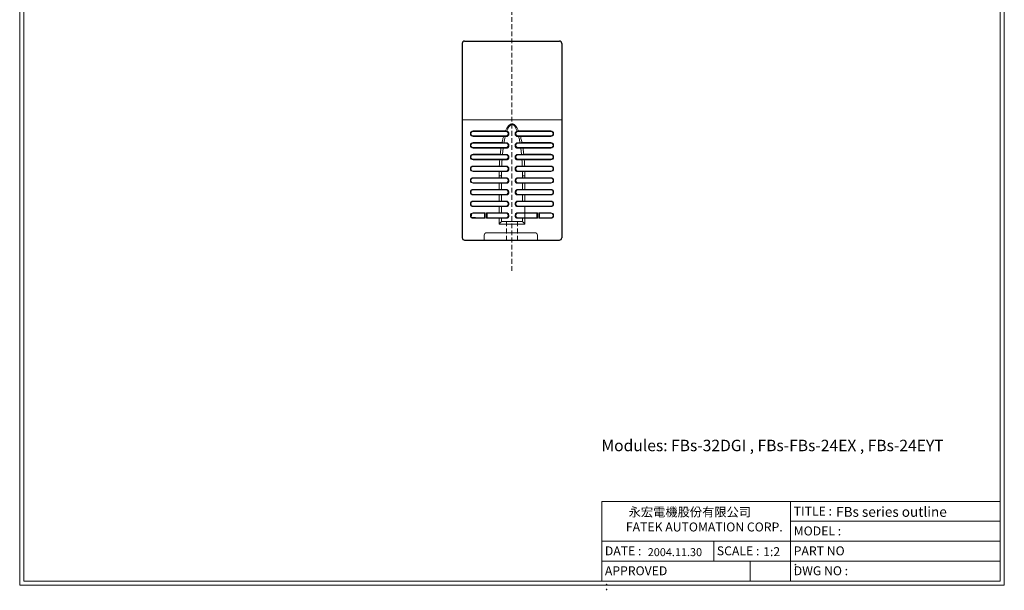
# Model space of a CAD drawing. Units: millimetres. Extents: x -259 to -62, y 53 to 329.
# Drawn here: x -259 to -62, y 53 to 167 of the extents above; entities that cross this region are included whole.
import ezdxf

# ---------------------------------------------------------------- set-up
doc = ezdxf.new("R2010")
doc.units = ezdxf.units.MM
doc.header["$LTSCALE"] = 0.5
doc.linetypes.add('HIDDEN2', pattern=[4.7625, 3.175, -1.5875])
doc.layers.get('0').update_dxf_attribs({"lineweight": 15})
doc.layers.add('Cen', color=6, linetype='Continuous', lineweight=15)
doc.layers.add('尺寸', color=1, linetype='Continuous', lineweight=15)
doc.styles.add('CYC', font='txt.shx', dxfattribs={"bigfont": 'chineset.shx'})

# ---------------------------------------------------------------- blocks, each defined once
blk = doc.blocks.new('A4圖框-1(直)')
at = {"color": 132, "lineweight": 9}
for p, q in [((196.8, 16.8), (116.8, 16.8)), ((116.8, 0.8), (116.8, 16.8)), ((154.7, 16.8), (154.7, 0.8)), ((196.8, 12.8), (154.7, 12.8)), ((196.8, 8.8), (116.8, 8.8)), ((139.28, 4.8), (139.28, 8.8)), ((196.8, 4.8), (116.8, 4.8)), ((146.59, 0.8), (146.59, 4.8))]:
    blk.add_line(p, q, dxfattribs=at)
at = {"color": 132, "lineweight": 20}
blk.add_lwpolyline([(197.6, 0), (0, 0), (0, 275.6), (197.6, 275.6)], close=True, dxfattribs=at)
at = {"color": 132, "lineweight": 9}
blk.add_lwpolyline([(196.8, 0.8), (0.8, 0.8), (0.8, 274.8), (196.8, 274.8)], close=True, dxfattribs=at)
at = {"color": 30, "char_height": 1.8, "attachment_point": 1, "style": 'CYC'}
for s, insert, width in [('{\\fArial|b0|i0|c136|p34; \\f新細明體|b0|i0|c136|p18;永宏電機股份有限公司\\P\\fArial Narrow|b0|i0|c0|p34;FATEK AUTOMATION CORP.}', (121.66, 15.56), 34.6798), ('{\\fArial Narrow|b0|i0|c0|p34;TITLE :}', (155.34, 15.76), 8.7801), ('{\\fArial Narrow|b0|i0|c0|p34;MODEL :}', (155.34, 11.76), 12.5909), ('{\\fArial Narrow|b0|i0|c0|p34;DATE :  }', (117.44, 7.76), 8.2248), ('{\\fArial Narrow|b0|i0|c0|p34;SCALE :}', (139.91, 7.76), 9.1068), ('{\\fArial Narrow|b0|i0|c0|p34;PART NO :}', (155.34, 7.76), 11.3596), ('{\\fArial Narrow|b0|i0|c0|p34;APPROVED :}', (117.44, 3.76), 13.2405), ('{\\fArial Narrow|b0|i0|c0|p34;DWG NO :}', (155.34, 3.76), 14.455)]:
    blk.add_mtext(s, dxfattribs=dict(at, insert=insert, width=width))
at = {"color": 5, "lineweight": 15, "style": 'CYC'}
for tag, p, height in [('TITLE', (165.25, 13.7), 2), ('MODEL', (165.25, 9.7), 2), ('DATE', (126.04, 5.8), 1.6), ('SCALE', (149.2, 5.8), 1.8), ('PART NO', (167.64, 5.76), 2), ('DWG NO', (167.64, 1.76), 2)]:
    blk.add_attdef(tag, p, '', height=height, dxfattribs=at)

msp = doc.modelspace()

# ---------------------------------------------------------------- linework, layer by layer
at = {"color": 0, "lineweight": 30, "ltscale": 0.6}
for p, q in [((-170.521, 162.383), (-170.521, 123.383)), ((-170.021, 162.883), (-151.021, 162.883)), ((-150.521, 162.383), (-150.521, 123.383)), ((-170.021, 122.883), (-151.021, 122.883))]:
    msp.add_line(p, q, dxfattribs=at)
at = {"lineweight": 15}
for p, q in [((-170.521, 147.033), (-150.521, 147.033)), ((-168.321, 144.833), (-161.827, 144.833)), ((-168.321, 144.833), (-168.321, 144.733)), ((-168.321, 144.733), (-161.721, 144.733)), ((-161.827, 144.833), (-161.827, 144.733)), ((-159.321, 144.733), (-152.721, 144.733)), ((-159.214, 144.833), (-152.721, 144.833)), ((-159.214, 144.833), (-159.214, 144.733)), ((-152.721, 144.833), (-152.721, 144.733)), ((-161.721, 143.833), (-168.321, 143.833)), ((-168.321, 143.733), (-168.321, 143.833)), ((-162.213, 143.733), (-168.321, 143.733)), ((-168.321, 142.483), (-168.321, 142.383)), ((-168.321, 142.483), (-162.52, 142.483)), ((-168.321, 142.383), (-161.721, 142.383)), ((-162.52, 142.483), (-162.52, 142.383)), ((-162.213, 143.733), (-162.213, 143.833)), ((-152.721, 143.833), (-159.321, 143.833)), ((-159.321, 142.383), (-152.721, 142.383)), ((-158.829, 143.733), (-158.829, 143.833)), ((-152.721, 143.733), (-158.829, 143.733)), ((-158.522, 142.483), (-152.721, 142.483)), ((-158.522, 142.483), (-158.522, 142.383)), ((-152.721, 143.733), (-152.721, 143.833)), ((-152.721, 142.483), (-152.721, 142.383)), ((-161.721, 141.483), (-168.321, 141.483)), ((-168.321, 141.383), (-168.321, 141.483)), ((-162.719, 141.383), (-168.321, 141.383)), ((-162.719, 141.383), (-162.719, 141.483)), ((-152.721, 141.483), (-159.321, 141.483)), ((-158.323, 141.383), (-158.323, 141.483)), ((-152.721, 141.383), (-158.323, 141.383)), ((-152.721, 141.383), (-152.721, 141.483)), ((-168.321, 140.133), (-168.321, 140.033)), ((-168.321, 140.133), (-162.887, 140.133)), ((-168.321, 140.033), (-161.721, 140.033)), ((-161.721, 139.133), (-168.321, 139.133)), ((-168.321, 139.033), (-168.321, 139.133)), ((-162.994, 139.033), (-168.321, 139.033)), ((-162.994, 139.033), (-162.994, 139.133)), ((-162.887, 140.133), (-162.887, 140.033)), ((-159.321, 140.033), (-152.721, 140.033)), ((-152.721, 139.133), (-159.321, 139.133)), ((-158.154, 140.133), (-152.721, 140.133)), ((-158.154, 140.133), (-158.154, 140.033)), ((-158.048, 139.033), (-158.048, 139.133)), ((-152.721, 139.033), (-158.048, 139.033)), ((-152.721, 140.133), (-152.721, 140.033)), ((-152.721, 139.033), (-152.721, 139.133)), ((-168.321, 137.783), (-168.321, 137.683)), ((-168.321, 137.783), (-163.074, 137.783)), ((-168.321, 137.683), (-161.721, 137.683)), ((-168.321, 136.683), (-168.321, 136.783)), ((-161.721, 136.783), (-168.321, 136.783)), ((-163.112, 136.683), (-168.321, 136.683)), ((-163.112, 136.683), (-163.112, 136.783)), ((-163.074, 137.783), (-163.074, 137.683)), ((-159.321, 137.683), (-152.721, 137.683)), ((-152.721, 136.783), (-159.321, 136.783)), ((-157.968, 137.783), (-152.721, 137.783)), ((-157.968, 137.783), (-157.968, 137.683)), ((-157.93, 136.683), (-157.93, 136.783)), ((-152.721, 136.683), (-157.93, 136.683)), ((-152.721, 137.783), (-152.721, 137.683)), ((-152.721, 136.683), (-152.721, 136.783)), ((-168.321, 135.433), (-168.321, 135.333)), ((-168.321, 135.433), (-162.621, 135.433)), ((-168.321, 135.333), (-161.721, 135.333)), ((-161.721, 134.433), (-168.321, 134.433)), ((-168.321, 134.333), (-168.321, 134.433)), ((-163.121, 135.81), (-162.621, 135.81)), ((-163.121, 135.333), (-163.121, 135.81)), ((-163.121, 132.983), (-163.121, 134.433)), ((-162.621, 135.433), (-162.621, 135.81)), ((-159.321, 135.333), (-152.721, 135.333)), ((-152.721, 134.433), (-159.321, 134.433)), ((-158.421, 135.81), (-158.421, 135.433)), ((-157.921, 135.81), (-158.421, 135.81)), ((-158.421, 135.433), (-152.721, 135.433)), ((-157.921, 135.81), (-157.921, 135.333)), ((-157.921, 132.983), (-157.921, 134.433)), ((-152.721, 135.433), (-152.721, 135.333)), ((-152.721, 134.333), (-152.721, 134.433)), ((-162.621, 134.333), (-168.321, 134.333)), ((-168.321, 133.083), (-168.321, 132.983)), ((-168.321, 133.083), (-162.621, 133.083)), ((-168.321, 132.983), (-161.721, 132.983)), ((-162.621, 133.083), (-162.621, 134.333)), ((-159.321, 132.983), (-152.721, 132.983)), ((-152.721, 134.333), (-158.421, 134.333)), ((-158.421, 134.333), (-158.421, 133.083)), ((-158.421, 133.083), (-152.721, 133.083)), ((-152.721, 133.083), (-152.721, 132.983)), ((-161.721, 132.083), (-168.321, 132.083)), ((-168.321, 131.983), (-168.321, 132.083)), ((-162.621, 131.983), (-168.321, 131.983)), ((-168.321, 130.733), (-168.321, 130.633)), ((-168.321, 130.733), (-162.621, 130.733)), ((-168.321, 130.633), (-161.721, 130.633)), ((-163.121, 130.633), (-163.121, 132.083)), ((-162.621, 130.733), (-162.621, 131.983)), ((-152.721, 132.083), (-159.321, 132.083)), ((-159.321, 130.633), (-152.721, 130.633)), ((-152.721, 131.983), (-158.421, 131.983)), ((-158.421, 131.983), (-158.421, 130.733)), ((-158.421, 130.733), (-152.721, 130.733)), ((-157.921, 130.633), (-157.921, 132.083)), ((-152.721, 131.983), (-152.721, 132.083)), ((-152.721, 130.733), (-152.721, 130.633)), ((-161.721, 129.733), (-168.321, 129.733)), ((-168.321, 129.633), (-168.321, 129.733)), ((-161.666, 129.633), (-168.321, 129.633)), ((-163.121, 128.283), (-163.121, 129.733)), ((-162.621, 128.383), (-162.621, 129.633)), ((-152.721, 129.633), (-159.375, 129.633)), ((-152.721, 129.733), (-159.321, 129.733)), ((-157.921, 128.283), (-157.921, 129.733)), ((-152.721, 129.633), (-152.721, 129.733)), ((-168.688, 127.58), (-168.549, 128.217)), ((-168.517, 127.433), (-167.821, 127.433)), ((-168.321, 128.383), (-168.321, 128.283)), ((-168.321, 128.383), (-165.921, 128.383)), ((-168.321, 128.283), (-166.021, 128.283)), ((-168.321, 127.283), (-168.321, 127.383)), ((-166.021, 127.383), (-168.321, 127.383)), ((-165.921, 127.283), (-168.321, 127.283)), ((-166.021, 128.283), (-166.021, 127.383)), ((-165.921, 128.383), (-165.921, 127.283)), ((-165.621, 128.383), (-161.666, 128.383)), ((-165.621, 127.283), (-165.621, 128.383)), ((-161.666, 127.283), (-165.621, 127.283)), ((-165.521, 128.283), (-161.721, 128.283)), ((-165.521, 127.383), (-165.521, 128.283)), ((-161.721, 127.383), (-165.521, 127.383)), ((-163.121, 126.133), (-163.121, 127.383)), ((-162.621, 126.633), (-162.621, 127.283)), ((-162.621, 126.633), (-158.421, 126.633)), ((-159.375, 128.383), (-155.421, 128.383)), ((-155.421, 127.283), (-159.375, 127.283)), ((-159.321, 128.283), (-155.521, 128.283)), ((-155.521, 127.383), (-159.321, 127.383)), ((-158.421, 127.283), (-158.421, 126.633)), ((-157.927, 128.283), (-157.927, 127.383)), ((-157.921, 126.133), (-157.921, 127.383)), ((-155.521, 128.283), (-155.521, 127.383)), ((-155.421, 128.383), (-155.421, 127.283)), ((-155.121, 127.283), (-155.121, 128.383)), ((-155.121, 128.383), (-152.721, 128.383)), ((-152.721, 127.283), (-155.121, 127.283)), ((-155.021, 127.383), (-155.021, 128.283)), ((-155.021, 128.283), (-152.721, 128.283)), ((-152.721, 127.383), (-155.021, 127.383)), ((-152.721, 128.383), (-152.721, 128.283)), ((-152.721, 127.283), (-152.721, 127.383)), ((-163.121, 126.133), (-157.921, 126.133))]:
    msp.add_line(p, q, dxfattribs=at)
at = {"color": 3, "linetype": 'HIDDEN2', "lineweight": 20, "ltscale": 0.6}
for p, q in [((-161.634, 126.633), (-161.634, 122.883)), ((-159.384, 126.633), (-159.384, 122.883))]:
    msp.add_line(p, q, dxfattribs=at)
at = {"lineweight": 15, "ltscale": 0.6}
for p, q in [((-166.109, 123.883), (-166.109, 122.883)), ((-165.609, 124.383), (-155.901, 124.383)), ((-155.401, 123.883), (-155.401, 122.883))]:
    msp.add_line(p, q, dxfattribs=at)
at = {"color": 0, "lineweight": 30, "ltscale": 0.6}
for centre, start, end in [((-170.021, 162.383), 90, 180), ((-151.021, 162.383), 0, 90), ((-170.021, 123.383), 180, 270), ((-151.021, 123.383), 270, 0)]:
    msp.add_arc(centre, 0.5, start, end, dxfattribs=at)
at = {"lineweight": 15}
for centre, radius, start, end in [((-168.321, 144.283), 0.55, 90, 270), ((-168.321, 144.283), 0.45, 90, 270), ((-161.721, 144.283), 0.45, 270, 90), ((-159.321, 144.283), 0.45, 90, 270), ((-152.721, 144.283), 0.55, 270, 90), ((-152.721, 144.283), 0.45, 270, 90), ((-168.321, 141.933), 0.55, 90, 270), ((-168.321, 141.933), 0.45, 90, 270), ((-161.721, 141.933), 0.45, 270, 90), ((-159.321, 141.933), 0.45, 90, 270), ((-152.721, 141.933), 0.55, 270, 90), ((-152.721, 141.933), 0.45, 270, 90), ((-168.321, 139.583), 0.55, 90, 270), ((-168.321, 139.583), 0.45, 90, 270), ((-161.721, 139.583), 0.45, 270, 90), ((-159.321, 139.583), 0.45, 90, 270), ((-152.721, 139.583), 0.55, 270, 90), ((-152.721, 139.583), 0.45, 270, 90), ((-168.321, 137.233), 0.55, 90, 270), ((-168.321, 137.233), 0.45, 90, 270), ((-161.721, 137.233), 0.45, 270, 90), ((-159.321, 137.233), 0.45, 90, 270), ((-152.721, 137.233), 0.55, 270, 90), ((-152.721, 137.233), 0.45, 270, 90), ((-168.321, 134.883), 0.55, 90, 270), ((-168.321, 134.883), 0.45, 90, 270), ((-162.721, 135.433), 0.1, 270, 0), ((-162.721, 134.333), 0.1, 0, 90), ((-161.721, 134.883), 0.45, 270, 90), ((-159.321, 134.883), 0.45, 90, 270), ((-158.321, 135.433), 0.1, 180, 270), ((-158.321, 134.333), 0.1, 90, 180), ((-152.721, 134.883), 0.55, 270, 90), ((-152.721, 134.883), 0.45, 270, 90), ((-168.321, 132.533), 0.55, 90, 270), ((-168.321, 132.533), 0.45, 90, 270), ((-162.721, 133.083), 0.1, 270, 0), ((-161.721, 132.533), 0.45, 270, 90.00001), ((-159.321, 132.533), 0.45, 89.99999, 270), ((-158.321, 133.083), 0.1, 180, 270), ((-152.721, 132.533), 0.55, 270, 90), ((-152.721, 132.533), 0.45, 270, 90), ((-168.321, 130.183), 0.55, 90, 270), ((-168.321, 130.183), 0.45, 90, 270), ((-162.721, 131.983), 0.1, 0, 90), ((-162.721, 130.733), 0.1, 270, 0), ((-161.721, 130.183), 0.45, 270, 90), ((-159.321, 130.183), 0.45, 90, 270), ((-158.321, 131.983), 0.1, 90, 180), ((-158.321, 130.733), 0.1, 180, 270), ((-152.721, 130.183), 0.55, 270, 90), ((-152.721, 130.183), 0.45, 270, 90), ((-162.721, 129.633), 0.1, 0, 90), ((-168.321, 127.833), 0.55, 90, 270), ((-168.321, 127.833), 0.45, 90, 270), ((-162.721, 128.383), 0.1, 270, 0), ((-162.721, 127.283), 0.1, 0, 90), ((-161.721, 127.833), 0.45, 270, 90), ((-159.321, 127.833), 0.45, 90, 270), ((-158.321, 127.283), 0.1, 90, 180), ((-152.721, 127.833), 0.55, 270, 90), ((-152.721, 127.833), 0.45, 270, 90)]:
    msp.add_arc(centre, radius, start, end, dxfattribs=at)
at = {"lineweight": 15, "ltscale": 0.6}
for centre, start, end in [((-165.609, 123.883), 90, 180), ((-155.901, 123.883), 0, 90)]:
    msp.add_arc(centre, 0.5, start, end, dxfattribs=at)
at = {"lineweight": 15}
for points in [[(-161.827, 144.833), (-161.7, 145.111), (-161.569, 145.361), (-161.433, 145.583), (-161.29, 145.778), (-161.14, 145.945), (-160.981, 146.081), (-160.817, 146.178), (-160.65, 146.233), (-160.475, 146.244), (-160.294, 146.206), (-160.115, 146.118), (-159.944, 145.986), (-159.783, 145.817), (-159.631, 145.616), (-159.486, 145.384), (-159.348, 145.123), (-159.214, 144.833)], [(-161.827, 144.833), (-161.765, 144.828), (-161.698, 144.823)], [(-161.698, 144.823), (-161.702, 144.777), (-161.71, 144.745), (-161.721, 144.733)], [(-161.698, 144.823), (-161.625, 144.814), (-161.55, 144.797)], [(-161.55, 144.797), (-161.39, 144.728), (-161.261, 144.609), (-161.175, 144.454), (-161.142, 144.279), (-161.162, 144.108), (-161.227, 143.958), (-161.325, 143.842), (-161.445, 143.762), (-161.563, 143.722), (-161.666, 143.712)], [(-161.55, 144.797), (-161.569, 144.755), (-161.595, 144.728), (-161.621, 144.722)], [(-161.55, 144.797), (-161.443, 145.073), (-161.333, 145.319), (-161.218, 145.537), (-161.097, 145.725), (-160.969, 145.884), (-160.834, 146.006), (-160.696, 146.085), (-160.555, 146.12), (-160.405, 146.106), (-160.255, 146.038), (-160.109, 145.921), (-159.972, 145.763), (-159.843, 145.569), (-159.72, 145.343), (-159.603, 145.086), (-159.491, 144.797)], [(-159.375, 143.712), (-159.478, 143.722), (-159.596, 143.762), (-159.716, 143.841), (-159.814, 143.958), (-159.88, 144.107), (-159.9, 144.279), (-159.866, 144.454), (-159.781, 144.609), (-159.651, 144.728), (-159.491, 144.797)], [(-159.491, 144.797), (-159.416, 144.814), (-159.343, 144.823)], [(-159.491, 144.797), (-159.473, 144.755), (-159.447, 144.728), (-159.42, 144.722)], [(-159.343, 144.823), (-159.277, 144.828), (-159.214, 144.833)], [(-159.343, 144.823), (-159.339, 144.777), (-159.331, 144.745), (-159.321, 144.733)], [(-162.52, 142.483), (-162.447, 142.819), (-162.372, 143.139), (-162.294, 143.444), (-162.213, 143.733)], [(-162.52, 142.483), (-162.44, 142.48), (-162.371, 142.477), (-162.311, 142.474), (-162.261, 142.472), (-162.218, 142.471), (-162.182, 142.469), (-162.151, 142.468), (-162.125, 142.467)], [(-161.869, 143.714), (-161.909, 143.716), (-161.958, 143.719), (-162.014, 143.722), (-162.076, 143.725), (-162.143, 143.729), (-162.213, 143.733)], [(-162.125, 142.467), (-162.138, 142.424), (-162.166, 142.394), (-162.201, 142.383)], [(-162.125, 142.467), (-162.064, 142.803), (-162.001, 143.122), (-161.936, 143.427), (-161.869, 143.714)], [(-162.125, 142.467), (-161.91, 142.464), (-161.666, 142.462)], [(-161.869, 143.714), (-161.873, 143.771), (-161.897, 143.816), (-161.934, 143.833)], [(-161.666, 143.712), (-161.77, 143.713), (-161.869, 143.714)], [(-161.666, 143.712), (-161.669, 143.77), (-161.69, 143.816), (-161.721, 143.833)], [(-161.666, 142.462), (-161.677, 142.421), (-161.696, 142.393), (-161.721, 142.383)], [(-161.666, 142.462), (-161.483, 142.426), (-161.325, 142.328), (-161.209, 142.179), (-161.148, 141.999), (-161.149, 141.812), (-161.206, 141.645), (-161.303, 141.512), (-161.428, 141.42), (-161.556, 141.373), (-161.666, 141.362)], [(-159.375, 141.362), (-159.486, 141.373), (-159.613, 141.42), (-159.738, 141.512), (-159.835, 141.644), (-159.892, 141.812), (-159.893, 141.999), (-159.833, 142.179), (-159.717, 142.328), (-159.559, 142.426), (-159.375, 142.462)], [(-159.375, 143.712), (-159.373, 143.77), (-159.352, 143.816), (-159.321, 143.833)], [(-159.172, 143.714), (-159.272, 143.713), (-159.375, 143.712)], [(-159.375, 142.462), (-159.132, 142.464), (-158.917, 142.467)], [(-159.375, 142.462), (-159.365, 142.421), (-159.345, 142.393), (-159.321, 142.383)], [(-159.172, 143.714), (-159.168, 143.771), (-159.144, 143.816), (-159.108, 143.833)], [(-158.829, 143.733), (-158.897, 143.729), (-158.964, 143.725), (-159.026, 143.722), (-159.083, 143.719), (-159.132, 143.716), (-159.172, 143.714)], [(-159.172, 143.714), (-159.083, 143.326), (-158.998, 142.911), (-158.917, 142.467)], [(-158.917, 142.467), (-158.886, 142.468), (-158.848, 142.47), (-158.803, 142.471), (-158.748, 142.474), (-158.684, 142.476), (-158.608, 142.479), (-158.522, 142.483)], [(-158.917, 142.467), (-158.903, 142.424), (-158.876, 142.394), (-158.841, 142.383)], [(-158.829, 143.733), (-158.721, 143.343), (-158.619, 142.927), (-158.522, 142.483)], [(-162.887, 140.133), (-162.834, 140.574), (-162.778, 140.99), (-162.719, 141.383)], [(-162.289, 141.369), (-162.355, 141.371), (-162.429, 141.374), (-162.505, 141.376), (-162.58, 141.379), (-162.652, 141.381), (-162.719, 141.383)], [(-162.428, 140.122), (-162.384, 140.563), (-162.338, 140.978), (-162.289, 141.369)], [(-162.289, 141.369), (-162.297, 141.425), (-162.328, 141.467), (-162.374, 141.483)], [(-161.666, 141.362), (-161.766, 141.363), (-161.867, 141.364), (-161.971, 141.365), (-162.077, 141.366), (-162.184, 141.368), (-162.289, 141.369)], [(-161.666, 141.362), (-161.669, 141.42), (-161.69, 141.466), (-161.721, 141.483)], [(-159.375, 141.362), (-159.373, 141.42), (-159.352, 141.466), (-159.321, 141.483)], [(-158.752, 141.369), (-158.858, 141.368), (-158.965, 141.366), (-159.071, 141.365), (-159.175, 141.364), (-159.276, 141.363), (-159.375, 141.362)], [(-158.752, 141.369), (-158.745, 141.425), (-158.714, 141.467), (-158.668, 141.483)], [(-158.323, 141.383), (-158.404, 141.38), (-158.491, 141.378), (-158.582, 141.375), (-158.672, 141.372), (-158.752, 141.369)], [(-158.752, 141.369), (-158.704, 140.978), (-158.657, 140.562), (-158.613, 140.122)], [(-158.323, 141.383), (-158.264, 140.99), (-158.207, 140.573), (-158.154, 140.133)], [(-163.074, 137.783), (-163.038, 138.425), (-162.994, 139.033)], [(-162.516, 139.025), (-162.533, 139.025), (-162.556, 139.026), (-162.587, 139.026), (-162.626, 139.027), (-162.674, 139.028), (-162.729, 139.029), (-162.791, 139.03), (-162.858, 139.031), (-162.926, 139.032), (-162.994, 139.033)], [(-162.887, 140.133), (-162.817, 140.131), (-162.747, 140.13), (-162.68, 140.128), (-162.618, 140.127), (-162.564, 140.125), (-162.517, 140.124), (-162.479, 140.124), (-162.45, 140.123), (-162.428, 140.122)], [(-162.516, 139.025), (-162.526, 139.078), (-162.561, 139.118), (-162.611, 139.133)], [(-162.582, 137.778), (-162.552, 138.419), (-162.516, 139.025)], [(-162.428, 140.122), (-162.443, 140.077), (-162.476, 140.045), (-162.519, 140.033)], [(-161.666, 139.012), (-161.772, 139.013), (-161.879, 139.014), (-161.99, 139.015), (-162.102, 139.016), (-162.214, 139.018), (-162.324, 139.02), (-162.427, 139.022), (-162.516, 139.025)], [(-162.428, 140.122), (-162.342, 140.12), (-162.242, 140.119), (-162.132, 140.117), (-162.015, 140.115), (-161.896, 140.114), (-161.778, 140.113), (-161.666, 140.112)], [(-161.666, 140.112), (-161.677, 140.071), (-161.696, 140.043), (-161.721, 140.033)], [(-161.666, 139.012), (-161.669, 139.07), (-161.69, 139.116), (-161.721, 139.133)], [(-161.666, 140.112), (-161.483, 140.076), (-161.325, 139.978), (-161.209, 139.829), (-161.148, 139.649), (-161.149, 139.462), (-161.206, 139.295), (-161.303, 139.162), (-161.428, 139.07), (-161.556, 139.023), (-161.666, 139.012)], [(-159.375, 139.012), (-159.486, 139.023), (-159.613, 139.07), (-159.738, 139.162), (-159.835, 139.294), (-159.892, 139.462), (-159.893, 139.649), (-159.833, 139.829), (-159.717, 139.978), (-159.559, 140.076), (-159.375, 140.112)], [(-159.375, 139.012), (-159.373, 139.07), (-159.352, 139.116), (-159.321, 139.133)], [(-159.375, 140.112), (-159.268, 140.113), (-159.152, 140.114), (-159.034, 140.115), (-158.916, 140.117), (-158.805, 140.118), (-158.702, 140.12), (-158.613, 140.122)], [(-159.375, 140.112), (-159.365, 140.071), (-159.345, 140.043), (-159.321, 140.033)], [(-158.525, 139.025), (-158.618, 139.022), (-158.724, 139.02), (-158.835, 139.018), (-158.948, 139.016), (-159.059, 139.015), (-159.167, 139.014), (-159.272, 139.013), (-159.375, 139.012)], [(-158.613, 140.122), (-158.592, 140.123), (-158.563, 140.124), (-158.526, 140.124), (-158.48, 140.125), (-158.427, 140.127), (-158.366, 140.128), (-158.298, 140.13), (-158.227, 140.131), (-158.154, 140.133)], [(-158.613, 140.122), (-158.598, 140.077), (-158.565, 140.045), (-158.522, 140.033)], [(-158.525, 139.025), (-158.515, 139.078), (-158.48, 139.118), (-158.43, 139.133)], [(-158.048, 139.033), (-158.121, 139.032), (-158.195, 139.03), (-158.266, 139.029), (-158.333, 139.028), (-158.391, 139.027), (-158.44, 139.026), (-158.478, 139.026), (-158.506, 139.025), (-158.525, 139.025)], [(-158.525, 139.025), (-158.489, 138.419), (-158.459, 137.778)], [(-158.048, 139.033), (-158.004, 138.425), (-157.968, 137.783)], [(-163.121, 135.81), (-163.118, 136.254), (-163.112, 136.683)], [(-162.613, 136.681), (-162.62, 136.681), (-162.635, 136.681), (-162.658, 136.681), (-162.692, 136.681), (-162.736, 136.681), (-162.789, 136.681), (-162.85, 136.682), (-162.916, 136.682), (-162.984, 136.682), (-163.05, 136.683), (-163.112, 136.683)], [(-163.074, 137.783), (-163.008, 137.782), (-162.939, 137.782), (-162.869, 137.781), (-162.803, 137.78), (-162.742, 137.78), (-162.69, 137.779), (-162.648, 137.779), (-162.617, 137.778), (-162.595, 137.778), (-162.582, 137.778)], [(-162.613, 136.681), (-162.626, 136.732), (-162.662, 136.769), (-162.713, 136.783)], [(-162.582, 137.778), (-162.597, 137.73), (-162.633, 137.695), (-162.68, 137.683)], [(-162.621, 135.81), (-162.619, 136.253), (-162.613, 136.681)], [(-161.666, 136.662), (-161.775, 136.663), (-161.887, 136.664), (-162.001, 136.665), (-162.116, 136.667), (-162.229, 136.668), (-162.338, 136.67), (-162.438, 136.673), (-162.522, 136.675), (-162.581, 136.678), (-162.613, 136.681)], [(-162.582, 137.778), (-162.521, 137.775), (-162.43, 137.772), (-162.32, 137.77), (-162.195, 137.768), (-162.062, 137.766), (-161.927, 137.764), (-161.794, 137.763), (-161.666, 137.762)], [(-161.666, 137.762), (-161.677, 137.721), (-161.696, 137.693), (-161.721, 137.683)], [(-161.666, 136.662), (-161.669, 136.72), (-161.69, 136.766), (-161.721, 136.783)], [(-161.666, 137.762), (-161.483, 137.726), (-161.325, 137.628), (-161.209, 137.479), (-161.148, 137.299), (-161.149, 137.112), (-161.206, 136.945), (-161.303, 136.812), (-161.428, 136.72), (-161.556, 136.673), (-161.666, 136.662)], [(-159.375, 136.662), (-159.486, 136.673), (-159.613, 136.72), (-159.738, 136.812), (-159.835, 136.944), (-159.892, 137.112), (-159.893, 137.299), (-159.833, 137.479), (-159.717, 137.628), (-159.559, 137.726), (-159.375, 137.762)], [(-159.375, 136.662), (-159.373, 136.72), (-159.352, 136.766), (-159.321, 136.783)], [(-159.375, 137.762), (-159.248, 137.763), (-159.116, 137.764), (-158.983, 137.766), (-158.852, 137.768), (-158.727, 137.77), (-158.615, 137.772), (-158.523, 137.775), (-158.459, 137.778)], [(-159.375, 137.762), (-159.365, 137.721), (-159.345, 137.693), (-159.321, 137.683)], [(-158.428, 136.681), (-158.46, 136.678), (-158.521, 136.675), (-158.605, 136.673), (-158.706, 136.67), (-158.816, 136.668), (-158.93, 136.667), (-159.045, 136.665), (-159.159, 136.664), (-159.269, 136.663), (-159.375, 136.662)], [(-158.459, 137.778), (-158.447, 137.778), (-158.426, 137.778), (-158.396, 137.779), (-158.355, 137.779), (-158.305, 137.78), (-158.245, 137.78), (-158.179, 137.781), (-158.108, 137.781), (-158.036, 137.782), (-157.968, 137.783)], [(-158.459, 137.778), (-158.445, 137.73), (-158.409, 137.695), (-158.361, 137.683)], [(-158.428, 136.681), (-158.416, 136.732), (-158.379, 136.769), (-158.329, 136.783)], [(-157.93, 136.683), (-157.989, 136.683), (-158.053, 136.682), (-158.119, 136.682), (-158.184, 136.682), (-158.245, 136.681), (-158.3, 136.681), (-158.345, 136.681), (-158.381, 136.681), (-158.406, 136.681), (-158.421, 136.681), (-158.428, 136.681)], [(-158.428, 136.681), (-158.423, 136.253), (-158.421, 135.81)], [(-157.93, 136.683), (-157.923, 136.254), (-157.921, 135.81)], [(-162.621, 135.433), (-162.609, 135.43), (-162.566, 135.427), (-162.486, 135.424), (-162.376, 135.421), (-162.245, 135.419), (-162.102, 135.416), (-161.953, 135.415), (-161.807, 135.413), (-161.666, 135.412)], [(-161.666, 135.412), (-161.677, 135.371), (-161.696, 135.343), (-161.721, 135.333)], [(-161.666, 134.312), (-161.669, 134.37), (-161.69, 134.416), (-161.721, 134.433)], [(-161.666, 135.412), (-161.483, 135.376), (-161.325, 135.278), (-161.209, 135.129), (-161.148, 134.949), (-161.149, 134.762), (-161.206, 134.595), (-161.303, 134.462), (-161.428, 134.37), (-161.556, 134.323), (-161.666, 134.312)], [(-159.375, 134.312), (-159.486, 134.323), (-159.613, 134.37), (-159.738, 134.462), (-159.835, 134.594), (-159.892, 134.762), (-159.893, 134.949), (-159.833, 135.129), (-159.717, 135.278), (-159.559, 135.376), (-159.375, 135.412)], [(-159.375, 134.312), (-159.373, 134.37), (-159.352, 134.416), (-159.321, 134.433)], [(-159.375, 135.412), (-159.251, 135.413), (-159.122, 135.414), (-158.992, 135.416), (-158.863, 135.418), (-158.741, 135.42), (-158.63, 135.422), (-158.536, 135.425), (-158.469, 135.428), (-158.431, 135.43), (-158.421, 135.433)], [(-159.375, 135.412), (-159.365, 135.371), (-159.345, 135.343), (-159.321, 135.333)], [(-161.666, 134.312), (-161.774, 134.313), (-161.884, 134.314), (-161.996, 134.315), (-162.11, 134.317), (-162.222, 134.318), (-162.331, 134.32), (-162.43, 134.322), (-162.515, 134.325), (-162.576, 134.328), (-162.611, 134.33), (-162.621, 134.333)], [(-162.621, 133.083), (-162.609, 133.08), (-162.566, 133.077), (-162.486, 133.074), (-162.376, 133.071), (-162.245, 133.069), (-162.102, 133.066), (-161.953, 133.065), (-161.807, 133.063), (-161.666, 133.062)], [(-161.666, 133.062), (-161.677, 133.021), (-161.696, 132.993), (-161.721, 132.983)], [(-161.666, 133.062), (-161.483, 133.026), (-161.325, 132.928), (-161.209, 132.779), (-161.148, 132.599), (-161.149, 132.412), (-161.206, 132.245), (-161.303, 132.112), (-161.428, 132.02), (-161.556, 131.973), (-161.666, 131.962)], [(-159.375, 131.962), (-159.486, 131.973), (-159.613, 132.02), (-159.738, 132.112), (-159.835, 132.244), (-159.892, 132.412), (-159.893, 132.599), (-159.833, 132.779), (-159.717, 132.928), (-159.559, 133.026), (-159.375, 133.062)], [(-158.421, 134.333), (-158.431, 134.33), (-158.466, 134.328), (-158.528, 134.325), (-158.613, 134.322), (-158.714, 134.32), (-158.823, 134.318), (-158.936, 134.316), (-159.049, 134.315), (-159.162, 134.314), (-159.27, 134.313), (-159.375, 134.312)], [(-159.375, 133.062), (-159.251, 133.063), (-159.122, 133.064), (-158.992, 133.066), (-158.863, 133.068), (-158.741, 133.07), (-158.63, 133.072), (-158.536, 133.075), (-158.469, 133.078), (-158.431, 133.08), (-158.421, 133.083)], [(-159.375, 133.062), (-159.365, 133.021), (-159.345, 132.993), (-159.321, 132.983)], [(-161.666, 131.962), (-161.774, 131.963), (-161.884, 131.964), (-161.996, 131.965), (-162.11, 131.967), (-162.222, 131.968), (-162.331, 131.97), (-162.43, 131.972), (-162.515, 131.975), (-162.576, 131.978), (-162.611, 131.98), (-162.621, 131.983)], [(-162.621, 130.733), (-162.575, 130.728), (-162.441, 130.723)], [(-162.441, 130.723), (-162.456, 130.677), (-162.489, 130.645), (-162.532, 130.633)], [(-162.441, 130.723), (-162.301, 130.722), (-162.123, 130.721), (-161.909, 130.72), (-161.667, 130.72)], [(-161.666, 131.962), (-161.669, 132.02), (-161.69, 132.066), (-161.721, 132.083)], [(-161.667, 130.72), (-161.676, 130.675), (-161.696, 130.644), (-161.721, 130.633)], [(-161.667, 130.72), (-161.566, 130.709), (-161.455, 130.673), (-161.337, 130.6), (-161.231, 130.481), (-161.163, 130.333), (-161.141, 130.173), (-161.165, 130.018)], [(-159.876, 130.018), (-159.9, 130.173), (-159.878, 130.334), (-159.809, 130.483), (-159.703, 130.6), (-159.586, 130.674), (-159.475, 130.709), (-159.375, 130.72)], [(-159.375, 131.962), (-159.373, 132.02), (-159.352, 132.066), (-159.321, 132.083)], [(-158.421, 131.983), (-158.431, 131.98), (-158.466, 131.978), (-158.528, 131.975), (-158.613, 131.972), (-158.714, 131.97), (-158.823, 131.968), (-158.936, 131.966), (-159.049, 131.965), (-159.162, 131.964), (-159.27, 131.963), (-159.375, 131.962)], [(-159.375, 130.72), (-159.132, 130.72), (-158.919, 130.721), (-158.74, 130.722), (-158.601, 130.723)], [(-159.375, 130.72), (-159.366, 130.675), (-159.346, 130.644), (-159.321, 130.633)], [(-158.601, 130.723), (-158.466, 130.728), (-158.421, 130.733)], [(-158.601, 130.723), (-158.586, 130.677), (-158.553, 130.645), (-158.509, 130.633)], [(-161.666, 129.633), (-161.674, 129.683), (-161.694, 129.719), (-161.721, 129.733)], [(-161.165, 130.018), (-161.222, 129.89), (-161.306, 129.783), (-161.412, 129.701), (-161.536, 129.65), (-161.666, 129.633)], [(-161.165, 130.018), (-161.209, 130.032), (-161.251, 130.043), (-161.28, 130.049), (-161.292, 130.048)], [(-159.876, 130.018), (-159.832, 130.032), (-159.791, 130.043), (-159.762, 130.049), (-159.75, 130.048)], [(-159.375, 129.633), (-159.506, 129.65), (-159.629, 129.701), (-159.736, 129.783), (-159.82, 129.89), (-159.876, 130.018)], [(-165.921, 128.383), (-165.953, 128.35), (-165.985, 128.319), (-166.01, 128.294), (-166.021, 128.283)], [(-165.921, 127.283), (-165.953, 127.316), (-165.985, 127.347), (-166.01, 127.372), (-166.021, 127.383)], [(-165.621, 128.383), (-165.588, 128.35), (-165.557, 128.319), (-165.532, 128.294), (-165.521, 128.283)], [(-165.521, 127.383), (-165.532, 127.372), (-165.557, 127.347), (-165.588, 127.316), (-165.621, 127.283)], [(-163.121, 126.133), (-162.979, 126.275), (-162.856, 126.398), (-162.756, 126.497), (-162.681, 126.573), (-162.635, 126.618), (-162.621, 126.633)], [(-161.666, 128.383), (-161.674, 128.333), (-161.694, 128.296), (-161.721, 128.283)], [(-161.666, 127.283), (-161.674, 127.333), (-161.694, 127.369), (-161.721, 127.383)], [(-161.666, 128.383), (-161.502, 128.355), (-161.357, 128.277), (-161.242, 128.157), (-161.167, 128.003), (-161.141, 127.83), (-161.169, 127.657), (-161.245, 127.504), (-161.361, 127.385), (-161.508, 127.309), (-161.666, 127.283)], [(-159.375, 127.283), (-159.534, 127.309), (-159.68, 127.385), (-159.796, 127.504), (-159.873, 127.657), (-159.9, 127.83), (-159.875, 128.003), (-159.8, 128.157), (-159.685, 128.277), (-159.54, 128.355), (-159.375, 128.383)], [(-159.375, 128.383), (-159.368, 128.333), (-159.348, 128.296), (-159.321, 128.283)], [(-159.375, 127.283), (-159.368, 127.333), (-159.348, 127.369), (-159.321, 127.383)], [(-158.421, 126.633), (-158.406, 126.618), (-158.36, 126.573), (-158.285, 126.497), (-158.186, 126.398), (-158.063, 126.275), (-157.921, 126.133)], [(-155.421, 128.383), (-155.453, 128.35), (-155.485, 128.319), (-155.51, 128.294), (-155.521, 128.283)], [(-155.421, 127.283), (-155.453, 127.316), (-155.485, 127.347), (-155.51, 127.372), (-155.521, 127.383)], [(-155.121, 128.383), (-155.088, 128.35), (-155.057, 128.319), (-155.032, 128.294), (-155.021, 128.283)], [(-155.121, 127.283), (-155.088, 127.316), (-155.057, 127.347), (-155.032, 127.372), (-155.021, 127.383)]]:
    msp.add_spline(points, degree=3, dxfattribs=at)
at = {"layer": 'Cen', "linetype": 'HIDDEN2', "lineweight": 0, "ltscale": 0.6}
msp.add_line((-160.521, 116.726), (-160.521, 285.039), dxfattribs=at)

# ---------------------------------------------------------------- block references
at = {"layer": '尺寸', "color": 132, "lineweight": 15}
ref = msp.add_blockref('A4圖框-1(直)', (-259.321, 53.598), dxfattribs=at)
ref.add_attrib('DATE', '2004.11.30', (-133.278, 59.398), dxfattribs={"layer": '0', "color": 5, "lineweight": 15, "height": 1.6, "style": 'CYC'})
ref.add_attrib('SCALE', '1:2', (-110.117, 59.398), dxfattribs={"layer": '0', "color": 5, "lineweight": 15, "height": 1.8, "style": 'CYC'})
ref.add_attrib('TITLE', 'FBs series outline', (-95.481, 67.298), dxfattribs={"layer": '0', "color": 5, "lineweight": 15, "height": 2, "style": 'CYC'})

# ---------------------------------------------------------------- texts
at = {"color": 5, "lineweight": 15, "ltscale": 0.6, "insert": (-142.572, 82.782), "char_height": 2.3, "width": 76.70631, "attachment_point": 1}
msp.add_mtext('{\\fArial|b0|i0|c0|p34;Modules: FBs-32DGI , FBs-FBs-24EX , FBs-24EYT}', dxfattribs=at)

doc.saveas('drawing.dxf')
